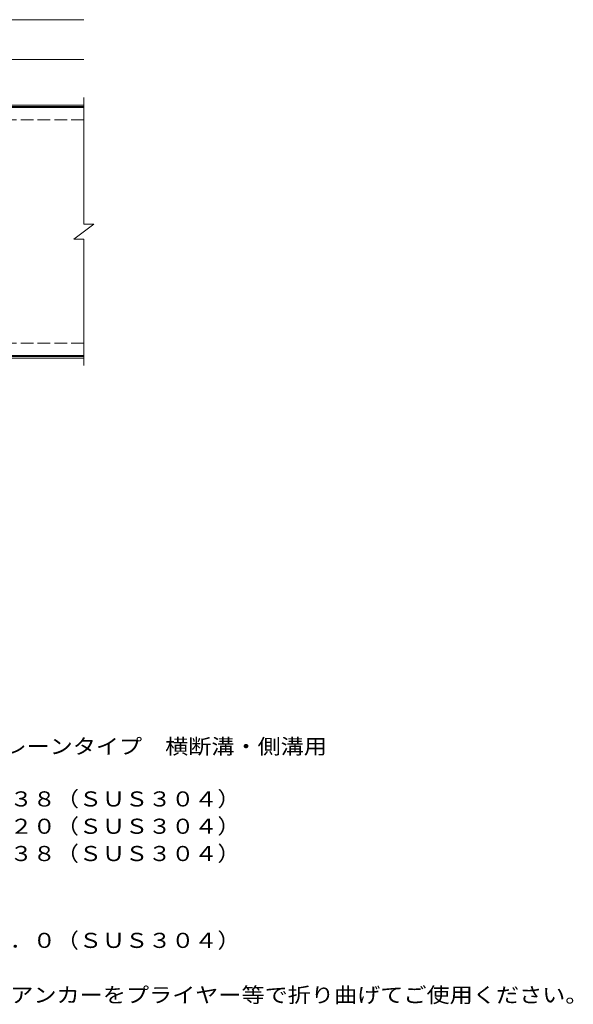
# Model space of a CAD drawing. Units: millimetres. Extents: x -1681 to 1621, y -1376 to 1143.
# Drawn here: x 505 to 1621, y -883 to 1101 of the extents above; entities that cross this region are included whole.
import ezdxf

# ---------------------------------------------------------------- set-up
doc = ezdxf.new("R2010")
doc.units = ezdxf.units.MM
doc.header["$LTSCALE"] = 10
doc.linetypes.add('JWW_DASHED3', pattern=[3.386667, 2.54, -0.846667])
for name, color, linetype in [('C-1', 7, 'Continuous'), ('C-2', 7, 'Continuous'), ('C-4', 7, 'Continuous'), ('D-5', 7, 'Continuous')]:
    doc.layers.add(name, color=color, linetype=linetype)
doc.styles.add('ＭＳ ゴシック', font='txt', dxfattribs={"height": 1})

msp = doc.modelspace()

# ---------------------------------------------------------------- linework, layer by layer
at = {"layer": 'C-1', "color": 2, "linetype": 'Continuous', "lineweight": 9}
for p, q in [((633.9, 928.9), (-671.1, 928.9)), ((633.9, 925.9), (-671.1, 925.9)), ((633.9, 421.9), (-671.1, 421.9)), ((633.9, 418.9), (-671.1, 418.9))]:
    msp.add_line(p, q, dxfattribs=at)
at = {"layer": 'C-1', "color": 2, "linetype": 'JWW_DASHED3', "lineweight": 9}
for p, q in [((633.9, 898.9), (-671.1, 898.9)), ((633.9, 448.9), (-671.1, 448.9))]:
    msp.add_line(p, q, dxfattribs=at)
at = {"layer": 'C-2', "color": 3, "linetype": 'Continuous', "lineweight": 9}
for p, q in [((633.9, 943.9), (633.9, 688.9)), ((633.9, 923.9), (475.9, 923.9)), ((613.9, 658.9), (653.9, 688.9)), ((633.9, 688.9), (653.9, 688.9)), ((613.9, 658.9), (633.9, 658.9)), ((633.9, 658.9), (633.9, 403.9)), ((633.9, 423.9), (475.9, 423.9))]:
    msp.add_line(p, q, dxfattribs=at)
at = {"layer": 'C-4', "color": 7, "linetype": 'Continuous', "lineweight": 9}
for p, q in [((-671.1, 1100.9), (633.9, 1100.9)), ((-671.1, 1020.9), (633.9, 1020.9))]:
    msp.add_line(p, q, dxfattribs=at)

# ---------------------------------------------------------------- texts
at = {"layer": 'D-5', "color": 2, "linetype": 'Continuous', "lineweight": 9, "style": 'ＭＳ ゴシック'}
for s, width, p in [('ステンレス製グレーチング\u3000プレーンタイプ\u3000横断溝・側溝用', 1.120536, (-180.5, -378.7)), ('材質：メインバー\u3000ＦＢ４×３８（ＳＵＳ３０４）', 1.119565, (-120.8, -484.6)), ('\u3000\u3000\u3000クロスバー\u3000ＦＢ３×２０（ＳＵＳ３０４）', 1.119565, (-120.8, -539.6)), ('\u3000\u3000\u3000サイドバー\u3000ＦＢ４×３８（ＳＵＳ３０４）', 1.119565, (-120.8, -594.6)), ('材質：ステンレス鋼板ｔ＝３．０（ＳＵＳ３０４）', 1.119565, (-120.8, -769.6)), ('施工場所の状況に合わせて、アンカーをプライヤー等で折り曲げてご使用ください。', 1.121711, (-120.8, -879.6))]:
    msp.add_text(s, height=30.48, dxfattribs=dict(at, width=width)).set_placement(p)

doc.saveas('drawing.dxf')
